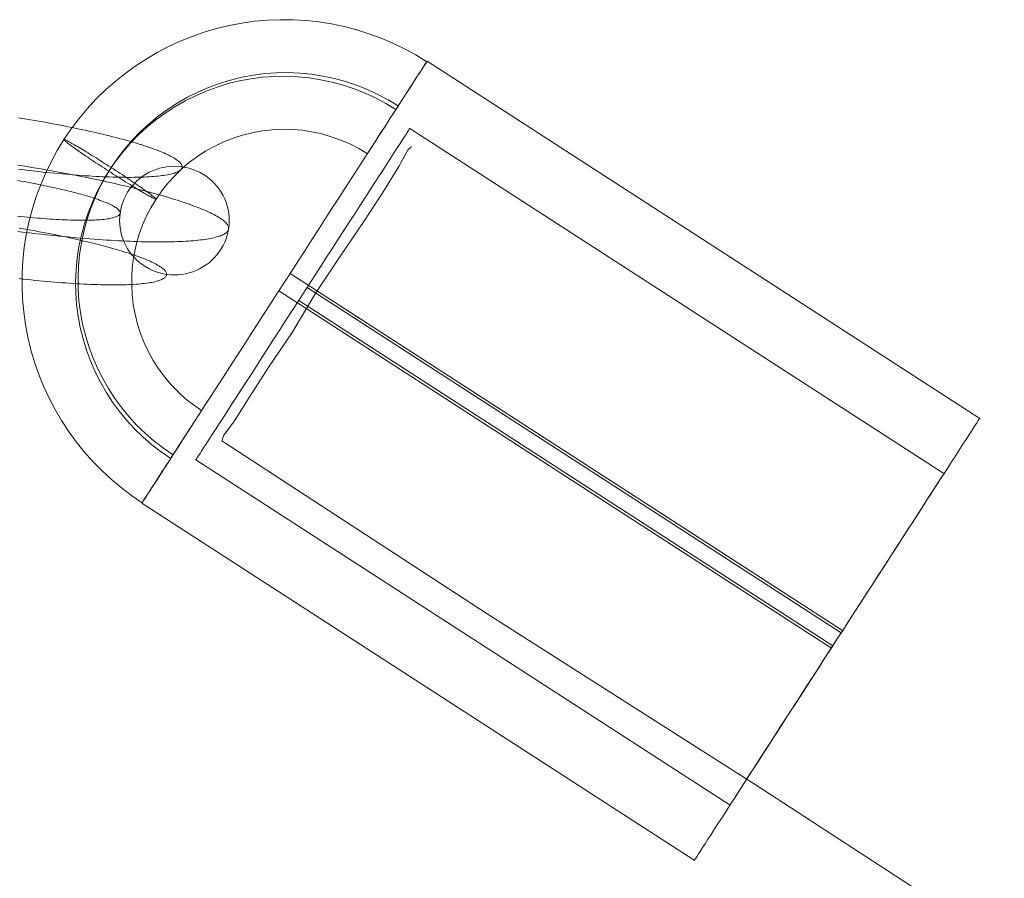
# Model space of a CAD drawing. Units: millimetres. Extents: x 23337 to 33736, y 10449 to 17649.
# Drawn here: x 27597 to 27642, y 14825 to 14864 of the extents above; entities that cross this region are included whole.
import ezdxf

# ---------------------------------------------------------------- set-up
doc = ezdxf.new("R2010")
doc.units = ezdxf.units.MM
doc.layers.add('beslag', color=253, linetype='Continuous', lineweight=9)
doc.layers.add('net', color=251, linetype='Continuous', lineweight=9)

msp = doc.modelspace()

# ---------------------------------------------------------------- linework, layer by layer
at = {"layer": 'beslag', "flags": 128}
for points in [[(27605.149, 14846.298), (27605.141, 14846.29), (27605.121, 14846.253), (27605.084, 14846.195), (27605.034, 14846.117), (27604.968, 14846.018), (27604.89, 14845.899), (27604.804, 14845.759), (27604.701, 14845.603), (27604.59, 14845.435), (27604.471, 14845.25), (27604.348, 14845.052), (27604.212, 14844.847), (27604.076, 14844.637), (27603.937, 14844.419), (27603.797, 14844.202), (27603.653, 14843.98), (27603.513, 14843.762), (27603.378, 14843.552), (27603.242, 14843.347), (27603.119, 14843.149), (27603, 14842.964), (27602.889, 14842.796), (27602.786, 14842.64), (27602.699, 14842.5), (27602.621, 14842.381), (27602.556, 14842.282), (27602.506, 14842.204), (27602.469, 14842.146), (27602.449, 14842.114), (27602.441, 14842.101), (27601.956, 14842.434), (27601.487, 14842.788), (27601.035, 14843.166), (27600.603, 14843.56), (27600.192, 14843.98), (27599.802, 14844.419), (27599.436, 14844.876), (27599.091, 14845.353), (27598.766, 14845.846), (27598.47, 14846.351), (27598.199, 14846.869), (27597.952, 14847.404), (27597.73, 14847.95), (27597.537, 14848.505), (27597.372, 14849.068), (27597.233, 14849.64), (27597.126, 14850.215), (27597.044, 14850.799), (27596.99, 14851.383), (27596.97, 14851.97), (27596.974, 14852.558), (27597.007, 14853.142), (27597.068, 14853.725), (27597.159, 14854.305), (27597.282, 14854.881), (27597.426, 14855.452), (27597.603, 14856.011), (27597.804, 14856.562), (27598.034, 14857.1), (27598.289, 14857.63), (27598.573, 14858.144), (27598.877, 14858.646), (27599.21, 14859.131), (27599.563, 14859.599), (27599.937, 14860.051), (27600.336, 14860.483), (27600.755, 14860.894), (27601.195, 14861.285), (27601.651, 14861.65), (27602.124, 14861.996), (27602.617, 14862.32), (27603.123, 14862.616), (27603.641, 14862.888), (27604.175, 14863.134), (27604.718, 14863.352), (27605.273, 14863.545), (27605.836, 14863.714), (27606.407, 14863.849), (27606.983, 14863.96), (27607.566, 14864.039), (27608.15, 14864.092), (27608.738, 14864.113), (27609.326, 14864.108), (27609.909, 14864.076), (27610.493, 14864.01), (27611.072, 14863.919), (27611.648, 14863.8), (27612.219, 14863.652), (27612.778, 14863.475), (27613.329, 14863.274), (27613.868, 14863.044), (27614.398, 14862.789), (27614.912, 14862.505), (27615.413, 14862.197)], [(27602.428, 14842.085), (27602.453, 14842.122), (27602.49, 14842.179), (27602.547, 14842.266), (27602.617, 14842.372), (27602.699, 14842.504), (27602.802, 14842.66), (27602.917, 14842.837), (27603.045, 14843.038), (27603.189, 14843.26), (27603.345, 14843.507), (27603.517, 14843.77), (27603.702, 14844.054), (27603.9, 14844.358), (27604.105, 14844.683), (27604.327, 14845.024), (27604.557, 14845.381), (27604.8, 14845.755), (27605.051, 14846.146), (27605.314, 14846.553), (27605.581, 14846.968), (27605.86, 14847.4), (27606.144, 14847.839), (27606.436, 14848.291), (27606.736, 14848.756), (27607.04, 14849.225), (27607.344, 14849.701), (27607.657, 14850.182), (27607.973, 14850.671), (27608.29, 14851.161), (27608.606, 14851.658), (27608.927, 14852.151), (27609.247, 14852.644), (27609.564, 14853.138), (27609.88, 14853.631), (27610.197, 14854.116), (27610.509, 14854.601), (27610.818, 14855.078), (27611.118, 14855.546), (27611.418, 14856.007), (27611.71, 14856.459), (27611.993, 14856.903), (27612.273, 14857.33), (27612.54, 14857.75), (27612.803, 14858.157), (27613.054, 14858.543), (27613.296, 14858.921), (27613.526, 14859.279), (27613.748, 14859.62), (27613.958, 14859.94), (27614.151, 14860.245), (27614.336, 14860.532), (27614.509, 14860.795), (27614.665, 14861.038), (27614.809, 14861.26), (27614.936, 14861.461), (27615.051, 14861.642), (27615.154, 14861.794), (27615.24, 14861.926), (27615.31, 14862.037), (27615.364, 14862.119), (27615.401, 14862.181), (27615.425, 14862.218), (27615.434, 14862.23), (27615.425, 14862.218), (27615.401, 14862.181), (27615.364, 14862.119), (27615.31, 14862.037), (27615.24, 14861.926), (27615.154, 14861.794), (27615.051, 14861.642), (27614.936, 14861.461), (27614.809, 14861.26), (27614.665, 14861.038), (27614.509, 14860.795), (27614.336, 14860.532), (27614.151, 14860.245), (27613.958, 14859.94), (27613.748, 14859.62), (27613.526, 14859.279), (27613.296, 14858.921), (27613.054, 14858.543), (27612.803, 14858.157), (27612.54, 14857.75), (27612.273, 14857.33), (27611.993, 14856.903), (27611.71, 14856.459), (27611.418, 14856.007), (27611.118, 14855.546), (27610.818, 14855.078), (27610.509, 14854.601), (27610.197, 14854.116), (27609.88, 14853.631), (27609.564, 14853.138), (27609.247, 14852.644), (27608.927, 14852.151), (27608.606, 14851.658), (27608.29, 14851.161), (27607.973, 14850.671), (27607.657, 14850.182), (27607.344, 14849.701), (27607.04, 14849.225), (27606.736, 14848.756), (27606.436, 14848.291), (27606.144, 14847.839), (27605.86, 14847.4), (27605.581, 14846.968), (27605.314, 14846.553), (27605.051, 14846.146), (27604.8, 14845.755), (27604.557, 14845.381), (27604.327, 14845.024), (27604.105, 14844.683), (27603.9, 14844.358), (27603.702, 14844.054), (27603.517, 14843.77), (27603.345, 14843.507), (27603.189, 14843.26), (27603.045, 14843.038), (27602.917, 14842.837), (27602.802, 14842.66), (27602.699, 14842.504), (27602.617, 14842.372), (27602.547, 14842.266), (27602.49, 14842.179), (27602.453, 14842.122), (27602.428, 14842.085), (27602.42, 14842.072)], [(27612.704, 14858), (27612.713, 14858.013), (27612.733, 14858.046), (27612.77, 14858.103), (27612.819, 14858.181), (27612.885, 14858.284), (27612.963, 14858.403), (27613.054, 14858.539), (27613.152, 14858.695), (27613.263, 14858.868), (27613.383, 14859.053), (27613.51, 14859.246), (27613.641, 14859.451), (27613.777, 14859.665), (27613.917, 14859.883), (27614.061, 14860.101), (27614.2, 14860.319), (27614.34, 14860.536), (27614.48, 14860.75), (27614.612, 14860.956), (27614.739, 14861.149), (27614.854, 14861.334), (27614.965, 14861.507), (27615.068, 14861.663), (27615.154, 14861.798), (27615.232, 14861.918), (27615.298, 14862.02), (27615.347, 14862.098), (27615.384, 14862.156), (27615.409, 14862.189), (27615.413, 14862.201)], [(27615.409, 14862.189), (27615.384, 14862.156), (27615.347, 14862.098), (27615.298, 14862.02), (27615.232, 14861.918), (27615.154, 14861.798), (27615.068, 14861.663), (27614.965, 14861.507), (27614.854, 14861.334), (27614.739, 14861.149), (27614.612, 14860.956), (27614.48, 14860.75), (27614.34, 14860.536), (27614.2, 14860.319), (27614.061, 14860.101), (27613.917, 14859.883), (27613.777, 14859.665), (27613.641, 14859.451), (27613.51, 14859.246), (27613.383, 14859.053), (27613.263, 14858.868), (27613.152, 14858.695), (27613.054, 14858.539), (27612.963, 14858.403), (27612.885, 14858.284), (27612.819, 14858.181), (27612.77, 14858.103), (27612.733, 14858.046), (27612.713, 14858.013), (27612.704, 14858), (27612.713, 14858.013), (27612.733, 14858.046), (27612.77, 14858.103), (27612.819, 14858.181), (27612.885, 14858.284), (27612.963, 14858.403), (27613.054, 14858.539), (27613.152, 14858.695), (27613.263, 14858.868), (27613.383, 14859.053), (27613.51, 14859.246), (27613.641, 14859.451), (27613.777, 14859.665), (27613.917, 14859.883), (27614.061, 14860.101), (27614.2, 14860.319), (27614.34, 14860.536), (27614.48, 14860.75), (27614.612, 14860.956), (27614.739, 14861.149), (27614.854, 14861.334), (27614.965, 14861.507), (27615.068, 14861.663), (27615.154, 14861.798), (27615.232, 14861.918), (27615.298, 14862.02), (27615.347, 14862.098), (27615.384, 14862.156), (27615.409, 14862.189), (27615.413, 14862.201), (27615.409, 14862.189), (27615.384, 14862.156), (27615.347, 14862.098), (27615.298, 14862.02), (27615.232, 14861.918), (27615.154, 14861.798), (27615.068, 14861.663), (27614.965, 14861.507), (27614.854, 14861.334), (27614.739, 14861.149), (27614.612, 14860.956), (27614.48, 14860.75), (27614.34, 14860.536), (27614.2, 14860.319), (27614.061, 14860.101), (27613.917, 14859.883), (27613.777, 14859.665), (27613.641, 14859.451), (27613.51, 14859.246), (27613.383, 14859.053), (27613.263, 14858.868), (27613.152, 14858.695), (27613.054, 14858.539), (27612.963, 14858.403), (27612.885, 14858.284), (27612.819, 14858.181), (27612.77, 14858.103), (27612.733, 14858.046), (27612.713, 14858.013)], [(27615.429, 14862.222), (27640.61, 14845.944)], [(27603.744, 14844.115), (27603.304, 14844.419), (27602.884, 14844.744), (27602.482, 14845.089), (27602.099, 14845.459), (27601.742, 14845.85), (27601.405, 14846.261), (27601.088, 14846.688), (27600.8, 14847.136), (27600.537, 14847.597), (27600.299, 14848.07), (27600.085, 14848.559), (27599.904, 14849.056), (27599.748, 14849.566), (27599.621, 14850.08), (27599.526, 14850.602), (27599.456, 14851.128), (27599.419, 14851.658), (27599.411, 14852.188), (27599.432, 14852.718), (27599.485, 14853.249), (27599.563, 14853.775), (27599.674, 14854.293), (27599.814, 14854.807), (27599.978, 14855.308), (27600.176, 14855.801), (27600.398, 14856.286), (27600.648, 14856.755), (27600.924, 14857.207), (27601.224, 14857.647), (27601.549, 14858.066), (27601.894, 14858.465), (27602.264, 14858.847), (27602.654, 14859.209), (27603.065, 14859.546), (27603.493, 14859.858), (27603.937, 14860.146), (27604.397, 14860.413), (27604.87, 14860.647), (27605.359, 14860.861), (27605.856, 14861.042), (27606.366, 14861.198), (27606.88, 14861.326), (27607.402, 14861.42), (27607.928, 14861.49), (27608.458, 14861.527), (27608.988, 14861.535), (27609.519, 14861.511), (27610.049, 14861.461), (27610.571, 14861.379), (27611.093, 14861.268), (27611.603, 14861.128), (27612.108, 14860.964), (27612.602, 14860.767), (27613.082, 14860.545), (27613.551, 14860.294), (27614.007, 14860.019)], [(27603.85, 14844.284), (27603.411, 14844.584), (27602.991, 14844.909), (27602.589, 14845.258), (27602.206, 14845.624), (27601.849, 14846.018), (27601.512, 14846.425), (27601.195, 14846.853), (27600.907, 14847.301), (27600.644, 14847.761), (27600.406, 14848.234), (27600.192, 14848.723), (27600.011, 14849.22), (27599.855, 14849.73), (27599.728, 14850.244), (27599.633, 14850.766), (27599.563, 14851.296), (27599.526, 14851.822), (27599.518, 14852.357), (27599.539, 14852.887), (27599.592, 14853.413), (27599.67, 14853.939), (27599.781, 14854.457), (27599.921, 14854.971), (27600.085, 14855.477), (27600.283, 14855.97), (27600.505, 14856.451), (27600.755, 14856.919), (27601.031, 14857.371), (27601.331, 14857.811), (27601.655, 14858.231), (27602.001, 14858.633), (27602.371, 14859.011), (27602.761, 14859.373), (27603.172, 14859.71), (27603.6, 14860.023), (27604.044, 14860.314), (27604.504, 14860.578), (27604.977, 14860.816), (27605.466, 14861.026), (27605.963, 14861.211), (27606.473, 14861.363), (27606.987, 14861.49), (27607.509, 14861.585), (27608.035, 14861.654), (27608.565, 14861.691), (27609.095, 14861.7), (27609.626, 14861.679), (27610.156, 14861.626), (27610.678, 14861.544), (27611.2, 14861.437), (27611.71, 14861.297), (27612.215, 14861.128), (27612.708, 14860.931), (27613.189, 14860.709), (27613.658, 14860.458), (27614.114, 14860.183)], [(27596.801, 14857.302), (27596.988, 14857.278), (27597.174, 14857.256), (27597.359, 14857.234), (27597.545, 14857.213), (27597.729, 14857.192), (27597.913, 14857.171), (27598.096, 14857.154), (27598.277, 14857.134), (27598.456, 14857.117), (27598.636, 14857.099), (27598.813, 14857.083), (27598.989, 14857.069), (27599.162, 14857.053), (27599.335, 14857.04), (27599.507, 14857.027), (27599.676, 14857.014), (27599.843, 14857.003), (27600.008, 14856.992), (27600.171, 14856.982), (27600.331, 14856.973), (27600.49, 14856.965), (27600.647, 14856.957), (27600.8, 14856.95), (27600.952, 14856.945), (27601.101, 14856.941), (27601.247, 14856.936), (27601.39, 14856.933), (27601.53, 14856.931), (27601.668, 14856.929), (27601.804, 14856.928), (27601.936, 14856.928), (27602.064, 14856.929), (27602.19, 14856.931), (27602.312, 14856.934), (27602.432, 14856.937), (27602.547, 14856.942), (27602.661, 14856.947), (27602.77, 14856.952), (27602.875, 14856.96), (27602.978, 14856.968), (27603.076, 14856.976), (27603.172, 14856.985), (27603.263, 14856.995), (27603.349, 14857.006), (27603.433, 14857.017), (27603.513, 14857.03), (27603.59, 14857.043), (27603.662, 14857.058), (27603.731, 14857.074), (27603.795, 14857.088), (27603.854, 14857.106), (27603.911, 14857.122), (27603.963, 14857.141), (27604.011, 14857.158), (27604.056, 14857.178), (27604.096, 14857.198), (27604.131, 14857.219), (27604.163, 14857.24), (27604.19, 14857.262), (27604.212, 14857.286), (27604.232, 14857.309), (27604.248, 14857.333), (27604.257, 14857.359), (27604.264, 14857.384), (27604.265, 14857.41), (27604.264, 14857.437), (27604.257, 14857.464), (27604.248, 14857.491), (27604.232, 14857.52), (27604.212, 14857.549), (27604.19, 14857.578), (27604.163, 14857.608), (27604.131, 14857.639), (27604.096, 14857.671), (27604.056, 14857.701), (27604.011, 14857.733), (27603.963, 14857.765), (27603.911, 14857.799), (27603.854, 14857.832), (27603.795, 14857.866), (27603.731, 14857.9), (27603.662, 14857.933), (27603.59, 14857.969), (27603.513, 14858.004), (27603.433, 14858.039), (27603.349, 14858.074), (27603.263, 14858.109), (27603.172, 14858.146), (27603.076, 14858.183), (27602.978, 14858.218), (27602.875, 14858.255), (27602.77, 14858.292), (27602.661, 14858.329), (27602.547, 14858.367), (27602.432, 14858.404), (27602.312, 14858.441), (27602.19, 14858.479), (27602.064, 14858.516), (27601.936, 14858.555), (27601.804, 14858.591), (27601.668, 14858.63), (27601.53, 14858.667), (27601.39, 14858.705), (27601.247, 14858.742), (27601.101, 14858.779), (27600.952, 14858.817), (27600.8, 14858.854), (27600.647, 14858.891), (27600.49, 14858.928), (27600.331, 14858.965), (27600.171, 14859.001), (27600.008, 14859.038), (27599.843, 14859.075), (27599.676, 14859.11), (27599.507, 14859.145), (27599.335, 14859.182), (27599.162, 14859.218), (27598.989, 14859.251), (27598.813, 14859.286), (27598.636, 14859.32), (27598.456, 14859.354), (27598.277, 14859.387), (27598.096, 14859.421), (27597.913, 14859.453), (27597.729, 14859.487), (27597.545, 14859.517), (27597.359, 14859.549), (27597.174, 14859.579), (27596.988, 14859.61), (27596.801, 14859.64)], [(27605.149, 14846.298), (27604.775, 14846.557), (27604.418, 14846.841), (27604.081, 14847.149), (27603.764, 14847.478), (27603.468, 14847.823), (27603.197, 14848.193), (27602.95, 14848.575), (27602.728, 14848.974), (27602.535, 14849.385), (27602.367, 14849.812), (27602.227, 14850.244), (27602.116, 14850.688), (27602.038, 14851.136), (27601.984, 14851.588), (27601.964, 14852.044), (27601.968, 14852.501), (27602.009, 14852.957), (27602.075, 14853.405), (27602.169, 14853.853), (27602.297, 14854.289), (27602.449, 14854.72), (27602.63, 14855.139), (27602.839, 14855.542), (27603.074, 14855.933), (27603.333, 14856.307), (27603.616, 14856.664), (27603.924, 14857.001), (27604.253, 14857.318), (27604.599, 14857.614), (27604.964, 14857.885), (27605.351, 14858.132), (27605.749, 14858.354), (27606.16, 14858.547), (27606.584, 14858.716), (27607.02, 14858.855), (27607.459, 14858.962), (27607.907, 14859.044), (27608.36, 14859.098), (27608.816, 14859.118), (27609.272, 14859.11), (27609.728, 14859.073), (27610.176, 14859.003), (27610.624, 14858.909), (27611.06, 14858.781), (27611.492, 14858.629), (27611.907, 14858.448), (27612.314, 14858.239), (27612.704, 14858.004)], [(27614.64, 14859.155), (27614.616, 14859.118), (27614.579, 14859.061), (27614.525, 14858.979), (27614.455, 14858.872), (27614.373, 14858.744), (27614.274, 14858.592), (27614.163, 14858.42), (27614.036, 14858.222), (27613.896, 14858.009), (27613.744, 14857.774), (27613.58, 14857.519), (27613.403, 14857.244), (27613.218, 14856.952), (27613.017, 14856.644), (27612.807, 14856.319), (27612.589, 14855.982), (27612.363, 14855.629), (27612.129, 14855.263), (27611.882, 14854.889), (27611.636, 14854.502), (27611.377, 14854.104), (27611.118, 14853.701), (27610.85, 14853.29), (27610.583, 14852.875), (27610.312, 14852.455), (27610.041, 14852.032), (27609.765, 14851.609), (27609.494, 14851.185), (27609.219, 14850.762), (27608.947, 14850.343), (27608.68, 14849.927), (27608.417, 14849.516), (27608.154, 14849.109), (27607.899, 14848.715), (27607.648, 14848.328), (27607.406, 14847.95), (27607.172, 14847.584), (27606.941, 14847.235), (27606.724, 14846.894), (27606.514, 14846.569), (27606.317, 14846.261), (27606.128, 14845.973), (27605.951, 14845.698), (27605.786, 14845.443), (27605.634, 14845.209), (27605.495, 14844.991), (27605.371, 14844.798), (27605.26, 14844.625), (27605.162, 14844.473), (27605.079, 14844.345), (27605.01, 14844.239), (27604.956, 14844.156), (27604.919, 14844.095), (27604.894, 14844.062), (27604.886, 14844.05), (27604.894, 14844.062), (27604.919, 14844.095), (27604.956, 14844.156), (27605.01, 14844.239), (27605.079, 14844.345), (27605.162, 14844.473), (27605.26, 14844.625), (27605.371, 14844.798), (27605.495, 14844.991), (27605.634, 14845.209), (27605.786, 14845.443), (27605.951, 14845.698), (27606.128, 14845.973), (27606.317, 14846.261), (27606.514, 14846.569), (27606.724, 14846.894), (27606.941, 14847.235), (27607.172, 14847.584), (27607.406, 14847.95), (27607.648, 14848.328), (27607.899, 14848.715), (27608.154, 14849.109), (27608.417, 14849.516), (27608.68, 14849.927), (27608.947, 14850.343), (27609.219, 14850.762), (27609.494, 14851.185), (27609.765, 14851.609), (27610.041, 14852.032), (27610.312, 14852.455), (27610.583, 14852.875), (27610.85, 14853.29), (27611.118, 14853.701), (27611.377, 14854.104), (27611.636, 14854.502), (27611.882, 14854.889), (27612.129, 14855.263), (27612.363, 14855.629), (27612.589, 14855.982), (27612.807, 14856.319), (27613.017, 14856.644), (27613.218, 14856.952), (27613.403, 14857.244), (27613.58, 14857.519), (27613.744, 14857.774), (27613.896, 14858.009), (27614.036, 14858.222), (27614.163, 14858.42), (27614.274, 14858.592), (27614.373, 14858.744), (27614.455, 14858.872), (27614.525, 14858.979), (27614.579, 14859.061), (27614.616, 14859.118), (27614.64, 14859.155), (27614.644, 14859.168)], [(27614.644, 14859.159), (27638.982, 14843.429)], [(27596.783, 14857.483), (27596.994, 14857.45), (27597.206, 14857.416), (27597.417, 14857.381), (27597.627, 14857.346), (27597.837, 14857.31), (27598.045, 14857.274), (27598.251, 14857.237), (27598.458, 14857.2), (27598.663, 14857.162), (27598.866, 14857.125), (27599.069, 14857.086), (27599.27, 14857.048), (27599.47, 14857.008), (27599.668, 14856.969), (27599.864, 14856.929), (27600.059, 14856.889), (27600.253, 14856.849), (27600.443, 14856.809), (27600.632, 14856.768), (27600.82, 14856.726), (27601.005, 14856.686), (27601.189, 14856.644), (27601.37, 14856.603), (27601.548, 14856.561), (27601.726, 14856.519), (27601.899, 14856.476), (27602.07, 14856.435), (27602.24, 14856.393), (27602.406, 14856.35), (27602.57, 14856.308), (27602.731, 14856.265), (27602.89, 14856.222), (27603.045, 14856.18), (27603.197, 14856.137), (27603.348, 14856.095), (27603.494, 14856.052), (27603.638, 14856.009), (27603.777, 14855.967), (27603.915, 14855.924), (27604.049, 14855.882), (27604.179, 14855.841), (27604.307, 14855.797), (27604.43, 14855.756), (27604.55, 14855.714), (27604.667, 14855.672), (27604.781, 14855.631), (27604.891, 14855.589), (27604.997, 14855.549), (27605.1, 14855.508), (27605.199, 14855.468), (27605.293, 14855.427), (27605.385, 14855.387), (27605.473, 14855.347), (27605.556, 14855.307), (27605.636, 14855.269), (27605.711, 14855.231), (27605.783, 14855.192), (27605.852, 14855.154), (27605.916, 14855.117), (27605.975, 14855.078), (27606.031, 14855.042), (27606.084, 14855.006), (27606.132, 14854.97), (27606.176, 14854.934), (27606.216, 14854.899), (27606.251, 14854.865), (27606.281, 14854.83), (27606.308, 14854.798), (27606.332, 14854.765), (27606.35, 14854.733), (27606.366, 14854.701), (27606.376, 14854.669), (27606.382, 14854.638), (27606.384, 14854.608), (27606.382, 14854.579), (27606.376, 14854.55), (27606.366, 14854.521), (27606.35, 14854.492), (27606.332, 14854.467), (27606.308, 14854.44), (27606.281, 14854.414), (27606.251, 14854.388), (27606.216, 14854.364), (27606.176, 14854.34), (27606.132, 14854.318), (27606.084, 14854.295), (27606.031, 14854.273), (27605.975, 14854.252), (27605.916, 14854.233), (27605.852, 14854.214), (27605.783, 14854.195), (27605.711, 14854.177), (27605.636, 14854.159), (27605.556, 14854.143), (27605.473, 14854.127), (27605.385, 14854.113), (27605.293, 14854.098), (27605.199, 14854.086), (27605.1, 14854.073), (27604.997, 14854.062), (27604.891, 14854.05), (27604.781, 14854.041), (27604.667, 14854.031), (27604.55, 14854.023), (27604.43, 14854.015), (27604.307, 14854.009), (27604.179, 14854.002), (27604.049, 14853.998), (27603.915, 14853.993), (27603.777, 14853.99), (27603.638, 14853.986), (27603.494, 14853.985), (27603.348, 14853.985), (27603.197, 14853.985), (27603.045, 14853.985), (27602.89, 14853.986), (27602.731, 14853.99), (27602.57, 14853.993), (27602.406, 14853.996), (27602.24, 14854.001), (27602.07, 14854.007), (27601.899, 14854.014), (27601.726, 14854.022), (27601.548, 14854.03), (27601.37, 14854.038), (27601.189, 14854.047), (27601.005, 14854.058), (27600.82, 14854.07), (27600.632, 14854.082), (27600.443, 14854.095), (27600.253, 14854.11), (27600.059, 14854.124), (27599.864, 14854.14), (27599.668, 14854.156), (27599.47, 14854.172), (27599.27, 14854.19), (27599.069, 14854.209), (27598.866, 14854.228), (27598.663, 14854.249), (27598.458, 14854.27), (27598.251, 14854.291), (27598.045, 14854.313), (27597.837, 14854.335), (27597.627, 14854.359), (27597.417, 14854.383), (27597.206, 14854.409), (27596.994, 14854.435), (27596.783, 14854.46)], [(27596.759, 14855.163), (27596.913, 14855.147), (27597.065, 14855.131), (27597.217, 14855.115), (27597.367, 14855.101), (27597.518, 14855.086), (27597.665, 14855.074), (27597.811, 14855.061), (27597.957, 14855.05), (27598.099, 14855.038), (27598.24, 14855.029), (27598.379, 14855.019), (27598.517, 14855.011), (27598.652, 14855.003), (27598.784, 14854.995), (27598.916, 14854.99), (27599.044, 14854.984), (27599.169, 14854.981), (27599.292, 14854.976), (27599.412, 14854.974), (27599.529, 14854.971), (27599.644, 14854.971), (27599.756, 14854.971), (27599.865, 14854.971), (27599.971, 14854.973), (27600.073, 14854.974), (27600.173, 14854.978), (27600.267, 14854.982), (27600.36, 14854.987), (27600.45, 14854.992), (27600.535, 14854.998), (27600.618, 14855.006), (27600.696, 14855.014), (27600.77, 14855.022), (27600.84, 14855.032), (27600.908, 14855.043), (27600.972, 14855.054), (27601.031, 14855.066), (27601.087, 14855.078), (27601.138, 14855.093), (27601.186, 14855.107), (27601.229, 14855.122), (27601.269, 14855.138), (27601.305, 14855.154), (27601.337, 14855.171), (27601.362, 14855.189), (27601.386, 14855.208), (27601.406, 14855.227), (27601.42, 14855.247), (27601.43, 14855.267), (27601.436, 14855.288), (27601.439, 14855.311), (27601.436, 14855.333), (27601.43, 14855.355), (27601.42, 14855.379), (27601.406, 14855.403), (27601.386, 14855.429), (27601.362, 14855.453), (27601.337, 14855.479), (27601.305, 14855.506), (27601.269, 14855.532), (27601.229, 14855.559), (27601.186, 14855.586), (27601.138, 14855.615), (27601.087, 14855.642), (27601.031, 14855.671), (27600.972, 14855.7), (27600.908, 14855.729), (27600.84, 14855.759), (27600.77, 14855.788), (27600.696, 14855.818), (27600.618, 14855.849), (27600.535, 14855.879), (27600.45, 14855.911), (27600.36, 14855.941), (27600.267, 14855.972), (27600.173, 14856.004), (27600.073, 14856.034), (27599.971, 14856.066), (27599.865, 14856.098), (27599.756, 14856.129), (27599.644, 14856.161), (27599.529, 14856.193), (27599.412, 14856.223), (27599.292, 14856.255), (27599.169, 14856.286), (27599.044, 14856.318), (27598.916, 14856.348), (27598.784, 14856.38), (27598.652, 14856.411), (27598.517, 14856.441), (27598.379, 14856.471), (27598.24, 14856.502), (27598.099, 14856.532), (27597.957, 14856.561), (27597.811, 14856.592), (27597.665, 14856.62), (27597.518, 14856.649), (27597.367, 14856.678), (27597.217, 14856.705), (27597.065, 14856.734), (27596.913, 14856.761), (27596.759, 14856.787)], [(27596.836, 14852.312), (27597.02, 14852.291), (27597.204, 14852.27), (27597.387, 14852.251), (27597.568, 14852.233), (27597.747, 14852.215), (27597.926, 14852.198), (27598.104, 14852.182), (27598.28, 14852.166), (27598.453, 14852.151), (27598.626, 14852.139), (27598.797, 14852.124), (27598.967, 14852.113), (27599.133, 14852.102), (27599.298, 14852.091), (27599.462, 14852.081), (27599.622, 14852.071), (27599.78, 14852.063), (27599.937, 14852.055), (27600.091, 14852.049), (27600.243, 14852.044), (27600.392, 14852.039), (27600.538, 14852.035), (27600.682, 14852.031), (27600.821, 14852.028), (27600.959, 14852.027), (27601.095, 14852.027), (27601.226, 14852.027), (27601.356, 14852.028), (27601.481, 14852.03), (27601.604, 14852.033), (27601.723, 14852.036), (27601.838, 14852.039), (27601.952, 14852.046), (27602.06, 14852.051), (27602.166, 14852.059), (27602.269, 14852.065), (27602.366, 14852.075), (27602.462, 14852.084), (27602.554, 14852.094), (27602.64, 14852.105), (27602.725, 14852.116), (27602.805, 14852.129), (27602.88, 14852.142), (27602.952, 14852.156), (27603.021, 14852.171), (27603.085, 14852.187), (27603.146, 14852.204), (27603.202, 14852.22), (27603.253, 14852.238), (27603.301, 14852.257), (27603.346, 14852.276), (27603.386, 14852.297), (27603.421, 14852.318), (27603.454, 14852.339), (27603.481, 14852.361), (27603.505, 14852.384), (27603.522, 14852.408), (27603.538, 14852.432), (27603.548, 14852.457), (27603.554, 14852.483), (27603.558, 14852.508), (27603.554, 14852.536), (27603.548, 14852.563), (27603.538, 14852.59), (27603.522, 14852.619), (27603.505, 14852.648), (27603.481, 14852.677), (27603.454, 14852.707), (27603.421, 14852.737), (27603.386, 14852.769), (27603.346, 14852.8), (27603.301, 14852.832), (27603.253, 14852.864), (27603.202, 14852.898), (27603.146, 14852.931), (27603.085, 14852.965), (27603.021, 14852.998), (27602.952, 14853.032), (27602.88, 14853.067), (27602.805, 14853.103), (27602.725, 14853.138), (27602.64, 14853.173), (27602.554, 14853.208), (27602.462, 14853.245), (27602.366, 14853.28), (27602.269, 14853.317), (27602.166, 14853.354), (27602.06, 14853.391), (27601.952, 14853.428), (27601.838, 14853.466), (27601.723, 14853.503), (27601.604, 14853.54), (27601.481, 14853.578), (27601.356, 14853.615), (27601.226, 14853.653), (27601.095, 14853.69), (27600.959, 14853.729), (27600.821, 14853.765), (27600.682, 14853.804), (27600.538, 14853.841), (27600.392, 14853.878), (27600.243, 14853.916), (27600.091, 14853.953), (27599.937, 14853.99), (27599.78, 14854.026), (27599.622, 14854.063), (27599.462, 14854.1), (27599.298, 14854.137), (27599.133, 14854.174), (27598.967, 14854.209), (27598.797, 14854.244), (27598.626, 14854.281), (27598.453, 14854.316), (27598.28, 14854.35), (27598.104, 14854.385), (27597.926, 14854.419), (27597.747, 14854.452), (27597.568, 14854.486), (27597.387, 14854.52), (27597.204, 14854.552), (27597.02, 14854.584), (27596.836, 14854.616)], [(27609.182, 14852.546), (27634.362, 14836.273)], [(27609.959, 14851.905), (27634.3, 14836.17)], [(27608.672, 14851.752), (27633.852, 14835.475)], [(27609.576, 14851.309), (27633.914, 14835.574)], [(27605.149, 14846.298), (27605.141, 14846.29), (27605.121, 14846.253), (27605.084, 14846.195), (27605.034, 14846.117), (27604.968, 14846.018), (27604.89, 14845.899), (27604.804, 14845.759), (27604.701, 14845.603), (27604.59, 14845.435), (27604.471, 14845.25), (27604.348, 14845.052), (27604.212, 14844.847), (27604.076, 14844.637), (27603.937, 14844.419), (27603.797, 14844.202), (27603.653, 14843.98), (27603.513, 14843.762), (27603.378, 14843.552), (27603.242, 14843.347), (27603.119, 14843.149), (27603, 14842.964), (27602.889, 14842.796), (27602.786, 14842.64), (27602.699, 14842.5), (27602.621, 14842.381), (27602.556, 14842.282), (27602.506, 14842.204), (27602.469, 14842.146), (27602.449, 14842.114), (27602.441, 14842.101)], [(27627.609, 14825.807), (27627.633, 14825.844), (27627.67, 14825.902), (27627.728, 14825.988), (27627.798, 14826.095), (27627.88, 14826.227), (27627.983, 14826.383), (27628.098, 14826.56), (27628.225, 14826.761), (27628.369, 14826.983), (27628.525, 14827.23), (27628.698, 14827.493), (27628.883, 14827.776), (27629.08, 14828.081), (27629.286, 14828.405), (27629.508, 14828.746), (27629.738, 14829.104), (27629.98, 14829.478), (27630.231, 14829.869), (27630.494, 14830.275), (27630.761, 14830.691), (27631.041, 14831.122), (27631.325, 14831.566), (27631.616, 14832.018), (27631.916, 14832.479), (27632.221, 14832.947), (27632.529, 14833.424), (27632.837, 14833.909), (27633.154, 14834.394), (27633.47, 14834.887), (27633.787, 14835.381), (27634.107, 14835.874), (27634.428, 14836.367), (27634.744, 14836.86), (27635.061, 14837.354), (27635.377, 14837.839), (27635.69, 14838.324), (27635.998, 14838.801), (27636.298, 14839.269), (27636.598, 14839.729), (27636.89, 14840.182), (27637.174, 14840.626), (27637.453, 14841.057), (27637.724, 14841.472), (27637.983, 14841.879), (27638.234, 14842.27), (27638.477, 14842.644), (27638.707, 14843.001), (27638.929, 14843.343), (27639.138, 14843.663), (27639.332, 14843.967), (27639.517, 14844.255), (27639.689, 14844.518), (27639.845, 14844.761), (27639.989, 14844.987), (27640.117, 14845.184), (27640.232, 14845.365), (27640.335, 14845.517), (27640.421, 14845.653), (27640.491, 14845.759), (27640.544, 14845.842), (27640.581, 14845.903), (27640.606, 14845.94), (27640.614, 14845.953), (27640.606, 14845.94), (27640.581, 14845.903), (27640.544, 14845.842), (27640.491, 14845.759), (27640.421, 14845.653), (27640.335, 14845.517), (27640.232, 14845.365), (27640.117, 14845.184), (27639.989, 14844.987), (27639.845, 14844.761), (27639.689, 14844.518), (27639.517, 14844.255), (27639.332, 14843.967), (27639.138, 14843.663), (27638.929, 14843.343), (27638.707, 14843.001), (27638.477, 14842.644), (27638.234, 14842.27), (27637.983, 14841.879), (27637.724, 14841.472), (27637.453, 14841.057), (27637.174, 14840.626), (27636.89, 14840.182), (27636.598, 14839.729), (27636.298, 14839.269), (27635.998, 14838.801), (27635.69, 14838.324), (27635.377, 14837.839), (27635.061, 14837.354), (27634.744, 14836.86), (27634.428, 14836.367), (27634.107, 14835.874), (27633.787, 14835.381), (27633.47, 14834.887), (27633.154, 14834.394), (27632.837, 14833.909), (27632.529, 14833.424), (27632.221, 14832.947), (27631.916, 14832.479), (27631.616, 14832.018), (27631.325, 14831.566), (27631.041, 14831.122), (27630.761, 14830.691), (27630.494, 14830.275), (27630.231, 14829.869), (27629.98, 14829.478), (27629.738, 14829.104), (27629.508, 14828.746), (27629.286, 14828.405), (27629.08, 14828.081), (27628.883, 14827.776), (27628.698, 14827.493), (27628.525, 14827.23), (27628.369, 14826.983), (27628.225, 14826.761), (27628.098, 14826.56), (27627.983, 14826.383), (27627.88, 14826.227), (27627.798, 14826.095), (27627.728, 14825.988), (27627.67, 14825.902), (27627.633, 14825.844), (27627.609, 14825.807), (27627.6, 14825.795)], [(27604.89, 14844.054), (27629.232, 14828.319)], [(27629.236, 14828.327), (27629.257, 14828.36), (27629.298, 14828.422), (27629.352, 14828.504), (27629.417, 14828.611), (27629.504, 14828.738), (27629.598, 14828.89), (27629.713, 14829.063), (27629.837, 14829.256), (27629.976, 14829.474), (27630.128, 14829.708), (27630.293, 14829.963), (27630.47, 14830.238), (27630.659, 14830.53), (27630.856, 14830.834), (27631.066, 14831.159), (27631.283, 14831.5), (27631.514, 14831.85), (27631.748, 14832.216), (27631.99, 14832.594), (27632.241, 14832.98), (27632.496, 14833.379), (27632.755, 14833.782), (27633.022, 14834.193), (27633.289, 14834.608), (27633.561, 14835.027), (27633.836, 14835.451), (27634.107, 14835.874), (27634.383, 14836.297), (27634.654, 14836.721), (27634.925, 14837.14), (27635.192, 14837.555), (27635.46, 14837.966), (27635.719, 14838.369), (27635.973, 14838.768), (27636.224, 14839.154), (27636.467, 14839.532), (27636.705, 14839.894), (27636.931, 14840.247), (27637.149, 14840.589), (27637.359, 14840.909), (27637.56, 14841.217), (27637.745, 14841.509), (27637.922, 14841.785), (27638.086, 14842.04), (27638.238, 14842.274), (27638.378, 14842.492), (27638.505, 14842.685), (27638.616, 14842.857), (27638.715, 14843.01), (27638.797, 14843.137), (27638.863, 14843.244), (27638.916, 14843.326), (27638.958, 14843.384), (27638.978, 14843.421), (27638.986, 14843.433), (27638.978, 14843.421), (27638.958, 14843.384), (27638.916, 14843.326), (27638.863, 14843.244), (27638.797, 14843.137), (27638.715, 14843.01), (27638.616, 14842.857), (27638.505, 14842.685), (27638.378, 14842.492), (27638.238, 14842.274), (27638.086, 14842.04), (27637.922, 14841.785), (27637.745, 14841.509), (27637.56, 14841.217), (27637.359, 14840.909), (27637.149, 14840.589), (27636.931, 14840.247), (27636.705, 14839.894), (27636.467, 14839.532), (27636.224, 14839.154), (27635.973, 14838.768), (27635.719, 14838.369), (27635.46, 14837.966), (27635.192, 14837.555), (27634.925, 14837.14), (27634.654, 14836.721), (27634.383, 14836.297), (27634.107, 14835.874), (27633.836, 14835.451), (27633.561, 14835.027), (27633.289, 14834.608), (27633.022, 14834.193), (27632.755, 14833.782), (27632.496, 14833.379), (27632.241, 14832.98), (27631.99, 14832.594), (27631.748, 14832.216), (27631.514, 14831.85), (27631.283, 14831.5), (27631.066, 14831.159), (27630.856, 14830.834), (27630.659, 14830.53), (27630.47, 14830.238), (27630.293, 14829.963), (27630.128, 14829.708), (27629.976, 14829.474), (27629.837, 14829.256), (27629.713, 14829.063), (27629.598, 14828.89), (27629.504, 14828.738), (27629.417, 14828.611), (27629.352, 14828.504), (27629.298, 14828.422), (27629.257, 14828.36), (27629.236, 14828.327), (27629.228, 14828.315)], [(27602.424, 14842.081), (27627.605, 14825.803)]]:
    msp.add_lwpolyline(points, dxfattribs=at)
for points in [[(27598.877, 14858.646), (27598.881, 14858.65), (27598.893, 14858.65), (27598.906, 14858.646), (27598.926, 14858.637), (27598.951, 14858.629), (27598.98, 14858.617), (27599.012, 14858.6), (27599.049, 14858.58), (27599.091, 14858.559), (27599.136, 14858.535), (27599.185, 14858.506), (27599.239, 14858.477), (27599.296, 14858.444), (27599.358, 14858.407), (27599.423, 14858.37), (27599.493, 14858.329), (27599.567, 14858.288), (27599.641, 14858.243), (27599.719, 14858.194), (27599.802, 14858.144), (27599.888, 14858.095), (27599.974, 14858.041), (27600.061, 14857.984), (27600.151, 14857.93), (27600.246, 14857.873), (27600.34, 14857.811), (27600.435, 14857.754), (27600.533, 14857.692), (27600.632, 14857.626), (27600.731, 14857.565), (27600.829, 14857.503), (27600.928, 14857.437), (27601.031, 14857.371), (27601.129, 14857.31), (27601.228, 14857.244), (27601.327, 14857.178), (27601.425, 14857.117), (27601.524, 14857.051), (27601.618, 14856.989), (27601.713, 14856.923), (27601.808, 14856.862), (27601.898, 14856.8), (27601.984, 14856.743), (27602.071, 14856.685), (27602.157, 14856.627), (27602.235, 14856.57), (27602.317, 14856.516), (27602.391, 14856.463), (27602.461, 14856.414), (27602.531, 14856.364), (27602.597, 14856.319), (27602.658, 14856.274), (27602.716, 14856.233), (27602.769, 14856.192), (27602.819, 14856.159), (27602.864, 14856.122), (27602.905, 14856.089), (27602.942, 14856.06), (27602.975, 14856.036), (27603.004, 14856.011), (27603.028, 14855.99), (27603.045, 14855.974), (27603.061, 14855.957), (27603.069, 14855.949), (27603.074, 14855.941), (27603.074, 14855.933), (27603.069, 14855.933), (27603.061, 14855.933), (27603.045, 14855.937), (27603.028, 14855.941), (27603.004, 14855.953), (27602.975, 14855.966), (27602.942, 14855.982), (27602.905, 14855.999), (27602.864, 14856.023), (27602.819, 14856.048), (27602.765, 14856.073), (27602.712, 14856.105), (27602.654, 14856.138), (27602.593, 14856.171), (27602.527, 14856.212), (27602.457, 14856.253), (27602.387, 14856.294), (27602.309, 14856.34), (27602.231, 14856.385), (27602.149, 14856.434), (27602.066, 14856.488), (27601.98, 14856.541), (27601.89, 14856.595), (27601.799, 14856.652), (27601.705, 14856.71), (27601.61, 14856.767), (27601.516, 14856.829), (27601.417, 14856.891), (27601.323, 14856.952), (27601.224, 14857.014), (27601.121, 14857.08), (27601.022, 14857.141), (27600.924, 14857.207), (27600.821, 14857.273), (27600.722, 14857.339), (27600.624, 14857.4), (27600.525, 14857.466), (27600.431, 14857.528), (27600.332, 14857.593), (27600.237, 14857.655), (27600.147, 14857.717), (27600.056, 14857.778), (27599.966, 14857.84), (27599.88, 14857.898), (27599.798, 14857.955), (27599.715, 14858.009), (27599.637, 14858.062), (27599.563, 14858.115), (27599.489, 14858.165), (27599.419, 14858.214), (27599.354, 14858.259), (27599.292, 14858.304), (27599.234, 14858.346), (27599.181, 14858.387), (27599.132, 14858.424), (27599.086, 14858.457), (27599.045, 14858.489), (27599.008, 14858.518), (27598.975, 14858.543), (27598.947, 14858.568), (27598.926, 14858.588), (27598.906, 14858.605), (27598.893, 14858.621), (27598.881, 14858.633), (27598.877, 14858.642), (27598.877, 14858.646)], [(27601.414, 14854.96), (27601.42, 14854.79), (27601.436, 14854.622), (27601.466, 14854.456), (27601.506, 14854.291), (27601.558, 14854.131), (27601.62, 14853.974), (27601.694, 14853.82), (27601.777, 14853.673), (27601.87, 14853.532), (27601.974, 14853.397), (27602.086, 14853.269), (27602.206, 14853.151), (27602.334, 14853.038), (27602.47, 14852.936), (27602.613, 14852.843), (27602.762, 14852.761), (27602.916, 14852.688), (27603.076, 14852.627), (27603.237, 14852.576), (27603.404, 14852.536), (27603.572, 14852.507), (27603.742, 14852.489), (27603.911, 14852.483), (27604.083, 14852.489), (27604.251, 14852.507), (27604.419, 14852.536), (27604.586, 14852.576), (27604.747, 14852.627), (27604.907, 14852.688), (27605.061, 14852.761), (27605.21, 14852.843), (27605.353, 14852.936), (27605.489, 14853.038), (27605.617, 14853.151), (27605.737, 14853.269), (27605.849, 14853.397), (27605.953, 14853.532), (27606.046, 14853.673), (27606.129, 14853.82), (27606.203, 14853.974), (27606.265, 14854.131), (27606.316, 14854.291), (27606.358, 14854.456), (27606.387, 14854.622), (27606.405, 14854.79), (27606.409, 14854.96), (27606.405, 14855.128), (27606.387, 14855.296), (27606.358, 14855.463), (27606.316, 14855.628), (27606.265, 14855.788), (27606.203, 14855.946), (27606.129, 14856.098), (27606.046, 14856.246), (27605.953, 14856.387), (27605.849, 14856.521), (27605.737, 14856.649), (27605.617, 14856.769), (27605.489, 14856.88), (27605.353, 14856.982), (27605.21, 14857.075), (27605.061, 14857.157), (27604.907, 14857.23), (27604.747, 14857.291), (27604.586, 14857.343), (27604.419, 14857.383), (27604.251, 14857.411), (27604.083, 14857.429), (27603.911, 14857.435), (27603.742, 14857.429), (27603.572, 14857.411), (27603.404, 14857.383), (27603.237, 14857.343), (27603.076, 14857.291), (27602.916, 14857.23), (27602.762, 14857.157), (27602.613, 14857.075), (27602.47, 14856.982), (27602.334, 14856.88), (27602.206, 14856.769), (27602.086, 14856.649), (27601.974, 14856.521), (27601.87, 14856.387), (27601.777, 14856.246), (27601.694, 14856.098), (27601.62, 14855.946), (27601.558, 14855.788), (27601.506, 14855.628), (27601.466, 14855.463), (27601.436, 14855.296), (27601.42, 14855.128), (27601.414, 14854.96)], [(27605.149, 14846.298), (27605.141, 14846.29), (27605.121, 14846.253), (27605.084, 14846.195), (27605.034, 14846.117), (27604.968, 14846.018), (27604.89, 14845.899), (27604.804, 14845.759), (27604.701, 14845.603), (27604.59, 14845.435), (27604.471, 14845.25), (27604.348, 14845.052), (27604.212, 14844.847), (27604.076, 14844.637), (27603.937, 14844.419), (27603.797, 14844.202), (27603.653, 14843.98), (27603.513, 14843.762), (27603.378, 14843.552), (27603.242, 14843.347), (27603.119, 14843.149), (27603, 14842.964), (27602.889, 14842.796), (27602.786, 14842.64), (27602.699, 14842.5), (27602.621, 14842.381), (27602.556, 14842.282), (27602.506, 14842.204), (27602.469, 14842.146), (27602.449, 14842.114), (27602.469, 14842.146), (27602.506, 14842.204), (27602.556, 14842.282), (27602.621, 14842.381), (27602.699, 14842.5), (27602.786, 14842.64), (27602.889, 14842.796), (27603, 14842.964), (27603.119, 14843.149), (27603.242, 14843.347), (27603.378, 14843.552), (27603.513, 14843.762), (27603.653, 14843.98), (27603.797, 14844.202), (27603.937, 14844.419), (27604.076, 14844.637), (27604.212, 14844.847), (27604.348, 14845.052), (27604.471, 14845.25), (27604.59, 14845.435), (27604.701, 14845.603), (27604.804, 14845.759), (27604.89, 14845.899), (27604.968, 14846.018), (27605.034, 14846.117), (27605.084, 14846.195), (27605.121, 14846.253), (27605.141, 14846.29)]]:
    msp.add_lwpolyline(points, close=True, dxfattribs=at)
at = {"layer": 'net', "flags": 128}
for points in [[(27614.548, 14858.167), (27614.137, 14857.427), (27613.479, 14856.358), (27612.575, 14854.96), (27611.505, 14853.398), (27610.354, 14851.671), (27609.285, 14849.862), (27608.216, 14848.299), (27607.311, 14846.901), (27606.653, 14845.832), (27606.16, 14845.174), (27606.078, 14844.927), (27606.16, 14845.174), (27606.653, 14845.832), (27607.311, 14846.901), (27608.216, 14848.299), (27609.285, 14849.862), (27610.354, 14851.671), (27611.505, 14853.398), (27612.575, 14854.96), (27613.479, 14856.358), (27614.137, 14857.427), (27614.548, 14858.167), (27614.713, 14858.332)], [(27694.729, 14785.964), (27681.736, 14794.845), (27668.742, 14803.727), (27655.913, 14812.444), (27643.084, 14820.996), (27630.42, 14829.22), (27618.167, 14837.033), (27606.078, 14844.927)]]:
    msp.add_lwpolyline(points, dxfattribs=at)

doc.saveas('drawing.dxf')
